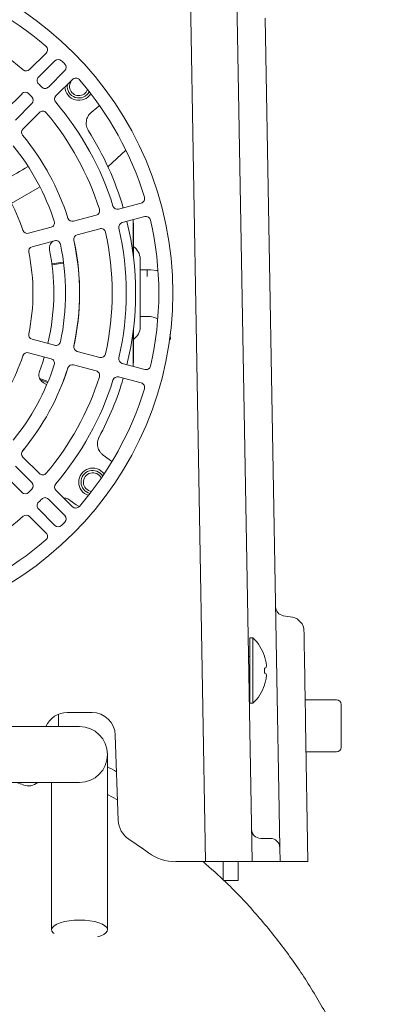
# Model space of a CAD drawing. Units: millimetres. Extents: x 118 to 320, y 69 to 207.
# Drawn here: x 141 to 152, y 104 to 134 of the extents above; entities that cross this region are included whole.
import ezdxf

# ---------------------------------------------------------------- set-up
doc = ezdxf.new("R2010")
doc.units = ezdxf.units.MM

msp = doc.modelspace()

# ---------------------------------------------------------------- linework, layer by layer
at = {"color": 7, "linetype": 'Continuous', "lineweight": 15}
for p, q in [((146.245, 107.998), (145.612, 144.283)), ((147.072, 142.463), (147.674, 107.998)), ((148.524, 108.431), (148.08, 133.85)), ((140.858, 132.275), (141.365, 132.782)), ((141.13, 132.042), (141.635, 132.548)), ((141.938, 132.244), (141.433, 131.739)), ((142.173, 131.974), (141.666, 131.467)), ((140.12, 131.032), (140.625, 131.537)), ((140.928, 131.234), (140.423, 130.729)), ((142.745, 130.959), (142.919, 131.106)), ((141.159, 130.961), (140.652, 130.453)), ((143.259, 129.295), (143.807, 129.805)), ((140.295, 128.173), (141.165, 128.676)), ((143.586, 127.998), (144.276, 128.183)), ((142.205, 127.628), (142.896, 127.813)), ((144.387, 127.769), (143.697, 127.584)), ((144.031, 127.669), (144.034, 127.669)), ((144.031, 127.669), (144.031, 127.526)), ((144.034, 127.669), (144.034, 127.526)), ((140.823, 127.257), (141.514, 127.442)), ((143.006, 127.399), (142.316, 127.214)), ((144.031, 127.526), (144.031, 126.583)), ((144.037, 127.569), (144.034, 127.569)), ((144.034, 127.526), (144.034, 126.56)), ((144.037, 127.569), (144.037, 126.536)), ((141.625, 127.029), (140.934, 126.843)), ((142.233, 126.961), (142.222, 126.99)), ((144.037, 127.04), (144.037, 127.04)), ((144.245, 126.463), (144.245, 124.389)), ((141.539, 126.32), (141.884, 126.372)), ((141.542, 126.289), (141.887, 126.341)), ((142.307, 126.436), (142.322, 126.438)), ((144.46, 126.14), (144.245, 126.14)), ((144.46, 126.134), (144.46, 125.929)), ((144.245, 124.712), (144.46, 124.712)), ((144.031, 124.269), (144.031, 123.326)), ((144.034, 124.292), (144.034, 123.326)), ((144.037, 124.316), (144.037, 123.283)), ((140.934, 124.009), (141.625, 123.824)), ((144.041, 123.836), (144.037, 123.836)), ((144.041, 123.824), (144.037, 123.824)), ((144.041, 123.798), (144.037, 123.798)), ((144.041, 123.785), (144.037, 123.785)), ((144.041, 123.763), (144.037, 123.763)), ((144.041, 123.755), (144.037, 123.755)), ((144.041, 123.738), (144.037, 123.738)), ((144.041, 123.732), (144.037, 123.732)), ((144.041, 123.738), (144.041, 123.755)), ((141.514, 123.41), (140.823, 123.595)), ((142.316, 123.639), (143.006, 123.454)), ((144.041, 123.706), (144.037, 123.706)), ((144.041, 123.664), (144.037, 123.664)), ((144.041, 123.652), (144.037, 123.652)), ((144.041, 123.65), (144.037, 123.65)), ((144.041, 123.626), (144.037, 123.626)), ((144.041, 123.621), (144.037, 123.621)), ((144.041, 123.619), (144.037, 123.619)), ((144.041, 123.594), (144.037, 123.594)), ((144.041, 123.494), (144.037, 123.494)), ((144.041, 123.626), (144.041, 123.65)), ((144.041, 123.621), (144.041, 123.626)), ((144.041, 123.598), (144.041, 123.617)), ((144.041, 123.494), (144.041, 123.594)), ((144.041, 123.41), (144.041, 123.494)), ((141.889, 122.718), (142.04, 123.15)), ((142.896, 123.04), (142.205, 123.225)), ((143.697, 123.269), (144.387, 123.084)), ((144.031, 123.326), (144.031, 123.183)), ((144.031, 123.183), (144.034, 123.183)), ((144.034, 123.326), (144.034, 123.183)), ((144.037, 123.283), (144.034, 123.283)), ((144.041, 123.41), (144.037, 123.41)), ((144.041, 123.408), (144.037, 123.408)), ((144.041, 123.384), (144.037, 123.384)), ((144.041, 123.377), (144.037, 123.377)), ((144.041, 123.384), (144.041, 123.408)), ((144.041, 123.377), (144.041, 123.384)), ((144.276, 122.67), (143.586, 122.855)), ((141.17, 122.806), (141.413, 122.711)), ((141.193, 122.763), (141.401, 122.682)), ((141.379, 122.624), (141.284, 122.679)), ((140.631, 120.573), (140.698, 120.655)), ((143.295, 120.326), (143.111, 120.459)), ((140.423, 120.123), (140.928, 119.618)), ((140.652, 120.399), (141.159, 119.892)), ((143.378, 120.258), (143.295, 120.326)), ((140.625, 119.315), (140.12, 119.82)), ((141.666, 119.385), (142.173, 118.878)), ((141.433, 119.113), (141.938, 118.608)), ((142.104, 119.072), (142.288, 118.939)), ((142.288, 118.939), (142.378, 118.882)), ((141.635, 118.305), (141.13, 118.81)), ((141.365, 118.07), (140.858, 118.577)), ((148.913, 115.487), (148.629, 115.537)), ((147.703, 114.855), (147.603, 114.855)), ((147.603, 114.855), (147.603, 113.855)), ((147.703, 114.855), (147.703, 113.855)), ((147.603, 114.283), (147.564, 114.283)), ((148.058, 114.29), (148.058, 114.297)), ((147.603, 113.855), (147.603, 112.855)), ((147.703, 113.855), (147.703, 112.855)), ((148.058, 113.777), (148.058, 113.933)), ((147.579, 113.426), (147.603, 113.426)), ((148.058, 113.412), (148.058, 113.419)), ((150.26, 112.961), (149.302, 112.961)), ((142.77, 112.569), (142.007, 112.569)), ((147.603, 112.855), (147.703, 112.855)), ((150.403, 112.818), (150.403, 112.161)), ((141.745, 112.14), (141.745, 112.519)), ((140.96, 112.14), (128.674, 112.14)), ((142.388, 112.14), (140.96, 112.14)), ((149.314, 112.249), (149.388, 107.998)), ((150.403, 112.161), (150.403, 111.504)), ((143.575, 109.261), (143.484, 111.88)), ((149.33, 111.361), (150.26, 111.361)), ((143.245, 109.366), (143.245, 111.283)), ((128.674, 110.426), (140.96, 110.426)), ((140.96, 110.426), (142.388, 110.426)), ((141.531, 110.426), (141.531, 109.366)), ((143.553, 109.889), (143.245, 110.059)), ((141.531, 109.366), (141.531, 105.914)), ((143.245, 105.914), (143.245, 109.366)), ((148.238, 108.712), (147.942, 108.712)), ((148.524, 108.431), (148.531, 107.998)), ((145.338, 107.998), (146.245, 107.998)), ((147.674, 107.998), (146.245, 107.998)), ((146.788, 107.998), (146.788, 107.447)), ((147.245, 107.998), (147.245, 107.416)), ((148.531, 107.998), (147.674, 107.998)), ((148.767, 107.998), (148.531, 107.998)), ((149.035, 107.998), (148.767, 107.998)), ((149.388, 107.998), (149.035, 107.998)), ((146.82, 107.416), (147.245, 107.416))]:
    msp.add_line(p, q, dxfattribs=at)
at = {"color": 7, "linetype": 'Continuous', "lineweight": 15, "flags": 128}
for points in [[(142.919, 131.106), (142.987, 131.169), (142.996, 131.179)], [(144.781, 126.116), (144.751, 126.12), (144.575, 126.135), (144.496, 126.139), (144.47, 126.14), (144.463, 126.14), (144.461, 126.14), (144.46, 126.14), (144.46, 126.14), (144.46, 126.14), (144.46, 126.14), (144.46, 126.14)], [(141.159, 123.023), (141.261, 123.312), (141.309, 123.465)], [(141.606, 105.794), (141.578, 105.818), (141.54, 105.872), (141.532, 105.928), (141.555, 105.983), (141.609, 106.035), (141.69, 106.084), (141.797, 106.126), (141.925, 106.16), (142.07, 106.186), (142.226, 106.201), (142.388, 106.207)], [(142.388, 106.207), (142.551, 106.201), (142.707, 106.186), (142.852, 106.16), (142.98, 106.126), (143.087, 106.084), (143.168, 106.035), (143.221, 105.983), (143.245, 105.928), (143.237, 105.872), (143.198, 105.818), (143.131, 105.767), (143.036, 105.722), (142.942, 105.69)]]:
    msp.add_lwpolyline(points, dxfattribs=at)
at = {"color": 7, "linetype": 'Continuous', "lineweight": 15}
msp.add_circle((134.817, 125.426), 10.429, dxfattribs=at)
for centre, radius, start, end in [((134.817, 125.426), 10, 49.1555, 72.9236), ((134.817, 125.426), 9, 49.4808, 72.7613), ((141.264, 132.883), 0.143, 315, 49.1555), ((141.736, 132.446), 0.143, 45.4152, 135), ((134.817, 125.426), 10, 44.5848, 45.4152), ((140.757, 132.376), 0.143, 229.4808, 315), ((141.837, 132.345), 0.143, 315, 44.5848), ((141.231, 131.941), 0.143, 135, 225.4476), ((142.368, 131.762), 0.286, 123.0429, 339.2834), ((142.274, 131.873), 0.143, 40.8445, 135), ((134.817, 125.426), 10, 17.0764, 40.8445), ((140.726, 131.436), 0.143, 45.4856, 135), ((134.817, 125.426), 9, 44.5524, 45.4476), ((141.332, 131.84), 0.143, 224.5524, 315), ((142.368, 131.762), 0.429, 182.8365, 328.301), ((142.368, 131.762), 0.357, 171.3416, 332.6302), ((134.817, 125.426), 8.571, 44.5144, 45.4856), ((140.827, 131.335), 0.143, 315, 44.5144), ((141.767, 131.366), 0.143, 135, 220.5192), ((141.26, 130.859), 0.143, 40.1386, 135), ((134.817, 125.426), 9, 17.2387, 40.5192), ((134.817, 125.426), 8.571, 17.4285, 40.1386), ((140.753, 130.352), 0.143, 135, 219.6872), ((134.817, 125.426), 9.287, 16.3222, 32.3951), ((134.817, 125.426), 7.571, 17.6535, 39.6872), ((134.817, 125.426), 7.143, 17.9245, 39.1433), ((134.817, 125.426), 6.143, 18.2572, 38.475), ((134.817, 125.426), 7.573, 29.4565, 30.5435), ((144.239, 128.321), 0.143, 285, 17.0764), ((142.859, 127.951), 0.143, 285, 17.4285), ((143.549, 128.136), 0.143, 197.2387, 285), ((142.168, 127.766), 0.143, 197.6535, 285), ((144.424, 127.631), 0.143, 12.9236, 105), ((134.817, 125.426), 10, 347.0764, 12.9236), ((141.477, 127.58), 0.143, 285, 17.9245), ((143.043, 127.261), 0.143, 12.5715, 105), ((143.734, 127.446), 0.143, 105, 192.7613), ((134.817, 125.426), 9, 347.2387, 12.7613), ((134.817, 125.426), 9.287, 346.3222, 13.6778), ((140.786, 127.395), 0.143, 198.2572, 285), ((142.353, 127.076), 0.143, 105, 192.3465), ((134.817, 125.426), 8.571, 347.4285, 12.5715), ((140.971, 126.705), 0.143, 105, 191.7428), ((141.662, 126.891), 0.143, 12.0755, 105), ((134.817, 125.426), 7.143, 347.9245, 12.0755), ((134.817, 125.426), 7.573, 347.4887, 11.6902), ((134.817, 125.426), 7.571, 347.6535, 12.3465), ((143.781, 126.463), 0.464, 0, 57.421), ((134.817, 125.426), 6.143, 348.2572, 11.7428), ((134.817, 125.426), 6.782, 0, 11.1904), ((134.817, 125.426), 6.782, 346.8107, 0), ((143.781, 124.389), 0.464, 304.0558, 0), ((140.971, 124.147), 0.143, 168.2572, 255), ((141.662, 123.962), 0.143, 255, 347.9245), ((142.353, 123.777), 0.143, 167.6535, 255), ((134.817, 125.426), 6.143, 321.525, 341.7428), ((140.786, 123.457), 0.143, 75, 161.7428), ((143.043, 123.592), 0.143, 255, 347.4285), ((143.734, 123.407), 0.143, 167.2387, 255), ((134.817, 125.426), 7.143, 320.8567, 342.0755), ((134.817, 125.426), 7.571, 320.3128, 342.3465), ((141.477, 123.272), 0.143, 342.0755, 75), ((142.168, 123.087), 0.143, 75, 162.3465), ((144.424, 123.222), 0.143, 255, 347.0764), ((134.817, 125.426), 8.571, 319.8614, 342.5715), ((142.859, 122.902), 0.143, 342.5715, 75), ((143.549, 122.717), 0.143, 75, 162.7613), ((134.817, 125.426), 9, 319.4808, 342.7613), ((134.817, 125.426), 9.287, 331.6049, 343.6778), ((144.239, 122.532), 0.143, 342.9236, 75), ((134.817, 125.426), 10, 319.1555, 342.9236), ((140.753, 120.5), 0.143, 140.3128, 225), ((141.26, 119.993), 0.143, 225, 319.8614), ((142.792, 119.632), 0.429, 35.699, 252.301), ((142.792, 119.632), 0.357, 31.3698, 256.6302), ((142.792, 119.632), 0.286, 24.7166, 263.2834), ((140.827, 119.517), 0.143, 315.4856, 45), ((141.767, 119.486), 0.143, 139.4808, 225), ((140.726, 119.416), 0.143, 225, 314.5144), ((134.817, 125.426), 8.571, 314.5144, 315.4856), ((141.231, 118.911), 0.143, 134.5524, 225), ((134.817, 125.426), 9, 314.5524, 315.4476), ((141.332, 119.012), 0.143, 45, 135.4476), ((140.757, 118.476), 0.143, 45, 130.5192), ((141.837, 118.507), 0.143, 315.4152, 45), ((142.274, 118.979), 0.143, 225, 319.1555), ((134.817, 125.426), 9, 287.2387, 310.5192), ((141.736, 118.406), 0.143, 225, 314.5848), ((134.817, 125.426), 10, 314.5848, 315.4152), ((141.264, 117.969), 0.143, 310.8445, 45), ((134.817, 125.426), 10, 287.0764, 310.8445), ((148.68, 115.818), 0.286, 181, 260.1227), ((148.836, 115.065), 0.429, 1, 79.858), ((146.75, 113.855), 1.381, 18.6825, 46.3972), ((146.744, 113.857), 1.384, 11.8, 18.2468), ((146.907, 113.917), 1.213, 3.6784, 10.5946), ((147.838, 115.349), 1.433, 278.8401, 280.4765), ((147.838, 112.361), 1.433, 79.5235, 81.1599), ((147.914, 114.031), 0.206, 333.6201, 349.7241), ((146.744, 113.853), 1.384, 341.7534, 348.1998), ((147.914, 113.678), 0.206, 10.2759, 26.3799), ((146.907, 113.793), 1.213, 349.4054, 356.3216), ((146.75, 113.855), 1.381, 313.6028, 341.3175), ((150.26, 112.818), 0.143, 0, 90), ((142.007, 111.855), 0.714, 90, 156.4218), ((142.77, 111.855), 0.714, 2, 90), ((142.388, 111.283), 0.857, 270, 90), ((150.26, 111.504), 0.143, 270, 0), ((134.817, 94.998), 18, 61.0737, 62.079), ((134.817, 94.998), 16.429, 69.1219, 69.906), ((140.824, 110.748), 0.429, 249.1219, 311.3465), ((144.289, 109.286), 0.714, 182, 236.4581), ((147.942, 108.998), 0.286, 181, 270), ((134.817, 94.998), 16.429, 53.901, 56.4581), ((148.238, 108.426), 0.286, 1, 90), ((145.338, 109.426), 1.429, 233.901, 270)]:
    msp.add_arc(centre, radius, start, end, dxfattribs=at)
for points, knots in [([(142.744, 130.959), (142.744, 130.959), (142.744, 130.959), (142.744, 130.959), (142.744, 130.959), (142.744, 130.959), (142.743, 130.958), (142.739, 130.955), (142.702, 130.922), (142.638, 130.843), (142.587, 130.698), (142.591, 130.56), (142.622, 130.467), (142.644, 130.425), (142.654, 130.408), (142.657, 130.403), (142.658, 130.402), (142.658, 130.402), (142.658, 130.402), (142.658, 130.402), (142.658, 130.402)], [0, 0, 0, 0, 0.000005, 0.00004, 0.000134, 0.000464, 0.001728, 0.006672, 0.026203, 0.24158, 0.499704, 0.757824, 0.900649, 0.974541, 0.993326, 0.998175, 0.999465, 0.999825, 0.999936, 1, 1, 1, 1]), ([(140.814, 129.304), (140.579, 129.168), (140.287, 129), (139.994, 128.831), (139.936, 128.797)], [0, 0, 0, 0, 0.801408, 1, 1, 1, 1]), ([(141.577, 127.016), (141.561, 127.004), (141.518, 126.972), (141.476, 126.893), (141.46, 126.808), (141.467, 126.759), (141.47, 126.742)], [0, 0, 0, 0, 0.206039, 0.542869, 0.846805, 1, 1, 1, 1]), ([(144.46, 124.712), (144.48, 124.712), (144.519, 124.713), (144.572, 124.702), (144.64, 124.69), (144.71, 124.67), (144.75, 124.65), (144.772, 124.639)], [0, 0, 0, 0, 0.1574993, 0.314268, 0.5377492, 0.745144, 1, 1, 1, 1]), ([(145.155, 124.16), (145.16, 124.138), (145.172, 124.088), (145.173, 124.032), (145.174, 123.999)], [0, 0, 0, 0, 0.420451, 1, 1, 1, 1]), ([(144.041, 123.824), (144.041, 123.828), (144.041, 123.835), (144.041, 123.835), (144.041, 123.836)], [0, 0, 0, 0, 0.558565, 1, 1, 1, 1]), ([(144.041, 123.785), (144.041, 123.793), (144.041, 123.808), (144.041, 123.819), (144.041, 123.824)], [0, 0, 0, 0, 0.5599116, 1, 1, 1, 1]), ([(144.041, 123.763), (144.041, 123.767), (144.041, 123.774), (144.041, 123.782), (144.041, 123.786)], [0, 0, 0, 0, 0.557551, 1, 1, 1, 1]), ([(144.041, 123.755), (144.041, 123.755), (144.041, 123.756), (144.041, 123.761), (144.041, 123.763)], [0, 0, 0, 0, 0.560759, 1, 1, 1, 1]), ([(144.041, 123.732), (144.041, 123.733), (144.041, 123.736), (144.041, 123.738), (144.041, 123.738), (144.041, 123.738)], [0, 0, 0, 0, 0.325577, 0.651697, 1, 1, 1, 1]), ([(144.041, 123.706), (144.041, 123.712), (144.041, 123.721), (144.041, 123.729), (144.041, 123.732)], [0, 0, 0, 0, 0.559321, 1, 1, 1, 1]), ([(144.041, 123.664), (144.041, 123.671), (144.041, 123.684), (144.041, 123.7), (144.041, 123.706)], [0, 0, 0, 0, 0.5575381, 1, 1, 1, 1]), ([(144.041, 123.652), (144.041, 123.652), (144.041, 123.653), (144.041, 123.661), (144.041, 123.664)], [0, 0, 0, 0, 0.56037, 1, 1, 1, 1]), ([(144.041, 123.619), (144.041, 123.619), (144.041, 123.619), (144.041, 123.621), (144.041, 123.621)], [0, 0, 0, 0, 0.5601394, 1, 1, 1, 1]), ([(141.158, 123.023), (141.151, 122.994), (141.135, 122.937), (141.147, 122.848), (141.183, 122.767), (141.234, 122.71), (141.272, 122.686), (141.285, 122.678)], [0, 0, 0, 0, 0.207459, 0.416593, 0.636517, 0.880702, 1, 1, 1, 1]), ([(142.986, 121.01), (142.986, 121.01), (142.986, 121.01), (142.986, 121.009), (142.985, 121.008), (142.983, 121.003), (142.96, 120.96), (142.93, 120.862), (142.935, 120.709), (142.991, 120.582), (143.053, 120.507), (143.09, 120.475), (143.106, 120.463), (143.11, 120.46), (143.111, 120.46), (143.111, 120.46), (143.111, 120.459), (143.111, 120.459), (143.111, 120.459), (143.111, 120.459), (143.111, 120.459)], [0, 0, 0, 0, 0.000061, 0.000544, 0.001882, 0.006939, 0.026592, 0.241599, 0.49972, 0.757843, 0.900901, 0.974966, 0.993613, 0.998337, 0.99955, 0.99987, 0.999957, 0.999985, 0.999993, 1, 1, 1, 1]), ([(142.104, 119.073), (142.104, 119.073), (142.104, 119.073), (142.104, 119.073), (142.103, 119.073), (142.103, 119.073), (142.102, 119.074), (142.098, 119.077), (142.057, 119.104), (141.994, 119.14), (141.929, 119.143), (141.908, 119.144)], [0, 0, 0, 0, 0.000019, 0.000124, 0.000385, 0.001353, 0.005022, 0.019347, 0.075986, 0.700512, 1, 1, 1, 1]), ([(149.265, 115.07), (149.265, 115.071), (149.265, 115.084), (149.266, 115.031), (149.268, 114.906), (149.272, 114.695), (149.277, 114.411), (149.283, 114.066), (149.29, 113.663), (149.297, 113.22), (149.306, 112.744), (149.311, 112.415), (149.314, 112.249)], [0, 0, 0, 0, 0.009955, 0.121351, 0.229585, 0.340958, 0.449209, 0.560601, 0.668904, 0.780351, 0.888607, 1, 1, 1, 1]), ([(123.455, 107.998), (123.385, 107.939), (123.078, 107.68), (122.581, 107.195), (121.976, 106.56), (121.38, 105.863), (120.793, 105.096), (120.215, 104.241), (119.689, 103.353), (119.208, 102.416), (118.773, 101.423), (118.367, 100.31), (118.017, 99.081), (117.747, 97.746), (117.584, 96.397), (117.528, 95.048), (117.576, 93.709), (117.727, 92.385), (117.978, 91.08), (118.329, 89.797), (118.779, 88.542), (119.325, 87.324), (119.964, 86.149), (120.693, 85.027), (121.506, 83.965), (122.399, 82.969), (123.365, 82.045), (124.4, 81.2), (125.496, 80.437), (126.648, 79.76), (127.849, 79.175), (129.092, 78.684), (130.369, 78.291), (131.673, 77.997), (132.996, 77.805), (134.329, 77.716), (135.665, 77.73), (136.996, 77.847), (138.315, 78.066), (139.612, 78.387), (140.88, 78.807), (142.112, 79.324), (143.301, 79.934), (144.439, 80.634), (145.52, 81.42), (146.536, 82.287), (147.483, 83.23), (148.354, 84.244), (149.144, 85.322), (149.849, 86.457), (150.464, 87.644), (150.985, 88.874), (151.409, 90.141), (151.735, 91.437), (151.959, 92.755), (152.081, 94.085), (152.1, 95.422), (152.016, 96.755), (151.829, 98.078), (151.54, 99.383), (151.151, 100.662), (150.665, 101.906), (150.084, 103.11), (149.412, 104.265), (148.653, 105.365), (147.809, 106.4), (146.984, 107.285), (146.411, 107.788), (146.172, 107.998)], [0, 0, 0, 0, 0.003251, 0.014405, 0.024837, 0.034703, 0.04725, 0.059442, 0.071653, 0.08422, 0.097189, 0.110462, 0.126648, 0.142956, 0.159213, 0.175313, 0.191284, 0.207173, 0.223026, 0.238889, 0.254793, 0.270733, 0.286696, 0.302669, 0.318641, 0.334602, 0.350553, 0.366498, 0.38244, 0.398382, 0.414327, 0.430274, 0.446223, 0.462173, 0.478125, 0.494079, 0.510038, 0.526002, 0.54197, 0.557939, 0.573908, 0.589875, 0.605838, 0.621796, 0.63775, 0.6537, 0.669648, 0.685597, 0.701545, 0.717494, 0.733443, 0.749393, 0.765342, 0.781292, 0.797241, 0.813189, 0.829138, 0.845086, 0.861034, 0.876982, 0.892931, 0.908879, 0.924827, 0.940775, 0.956724, 0.972672, 0.98862, 1, 1, 1, 1])]:
    msp.add_open_spline(points, degree=3, knots=knots, dxfattribs=at)

doc.saveas('drawing.dxf')
